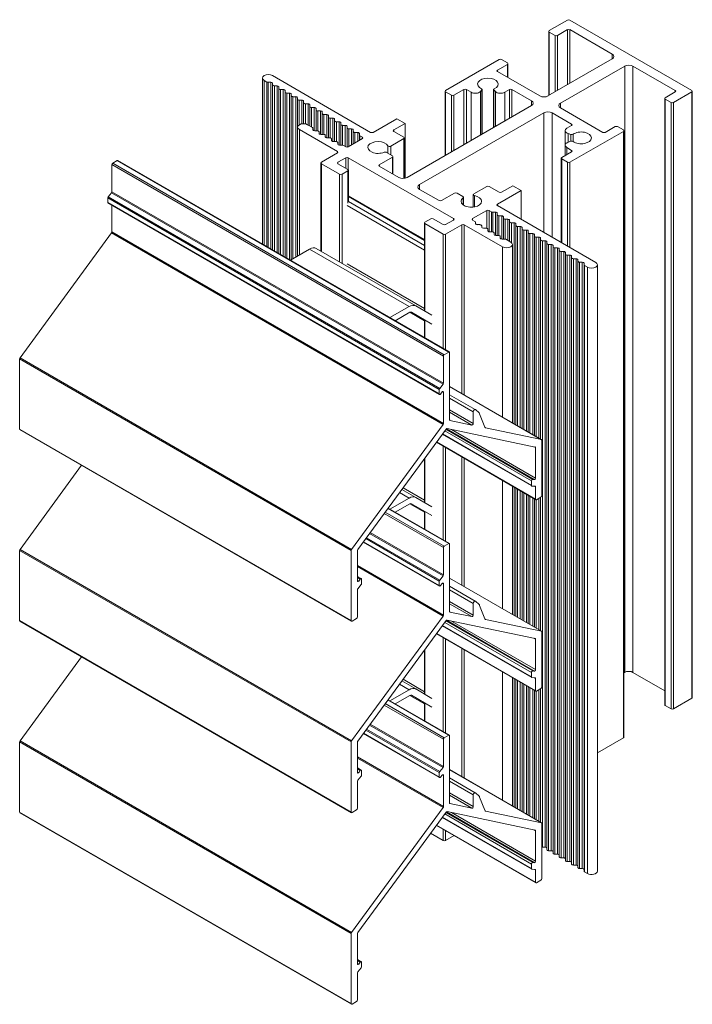
# Model space of a CAD drawing. Units: millimetres. Extents: x -53 to 349, y 93 to 363.
# Drawn here: x 235 to 349, y 195 to 363 of the extents above; entities that cross this region are included whole.
import ezdxf

# ---------------------------------------------------------------- set-up
doc = ezdxf.new("R2010")
doc.units = ezdxf.units.MM
doc.header["$LTSCALE"] = 1.5
doc.layers.add('Sichtbar schmal (ISO)', color=7, linetype='Continuous', lineweight=13)

msp = doc.modelspace()

# ---------------------------------------------------------------- linework, layer by layer
at = {"layer": 'Sichtbar schmal (ISO)', "color": 5, "lineweight": 9}
for p, q in [((328.01, 363.06), (324.9, 361.26)), ((349.22, 351.06), (328.43, 363.06)), ((324.81, 350.19), (324.81, 361.14)), ((324.9, 350.24), (324.9, 361.02)), ((324.9, 361.02), (325.89, 360.45)), ((326.31, 360.45), (328.01, 361.43)), ((328.01, 352.04), (328.01, 361.43)), ((328.43, 352.28), (328.43, 361.43)), ((328.43, 361.43), (335.64, 357.26)), ((325.89, 350.81), (325.89, 360.45)), ((326.31, 351.06), (326.31, 360.45)), ((316.34, 356.32), (307.22, 351.06)), ((317.75, 355.75), (316.76, 356.32)), ((335.64, 356.45), (324.68, 350.12)), ((335.64, 356.45), (335.64, 357.26)), ((316.06, 354.53), (317.75, 355.51)), ((316.06, 354.28), (316.06, 354.53)), ((323.27, 350.12), (316.06, 354.28)), ((317.75, 353.3), (317.75, 355.51)), ((317.84, 353.25), (317.84, 355.63)), ((326.81, 348.89), (337.77, 355.22)), ((337.77, 251.85), (337.77, 355.22)), ((339.18, 355.22), (346.39, 351.06)), ((339.18, 251.85), (339.18, 355.22)), ((275.95, 324.89), (275.95, 353.18)), ((276.25, 324.72), (276.25, 352.77)), ((276.25, 352.77), (276.72, 352.5)), ((294.42, 343.91), (277.66, 353.59)), ((276.72, 324.45), (276.72, 352.5)), ((276.92, 324.33), (276.92, 352.45)), ((276.92, 352.45), (277.39, 352.45)), ((277.39, 324.06), (277.39, 352.45)), ((277.69, 352.27), (277.69, 352.01)), ((277.69, 323.89), (277.69, 352.01)), ((277.99, 323.71), (277.99, 351.84)), ((277.99, 351.84), (278.45, 351.84)), ((278.45, 323.45), (278.45, 351.84)), ((278.75, 351.66), (278.75, 351.4)), ((278.75, 323.27), (278.75, 351.4)), ((279.05, 323.1), (279.05, 351.23)), ((279.05, 351.23), (279.51, 351.23)), ((279.51, 322.84), (279.51, 351.23)), ((279.81, 351.05), (279.81, 350.79)), ((307.13, 339.98), (307.13, 350.93)), ((308.63, 350.24), (310.33, 351.22)), ((310.33, 341.83), (310.33, 351.22)), ((310.75, 342.08), (310.75, 351.22)), ((310.75, 351.22), (311.57, 350.75)), ((313.14, 350.87), (313.42, 351.15)), ((313.14, 343.45), (313.14, 350.87)), ((313.42, 343.61), (313.42, 351.15)), ((313.46, 343.64), (313.46, 351.23)), ((315.4, 344.76), (315.4, 351.23)), ((315.44, 344.78), (315.44, 351.15)), ((315.44, 351.15), (315.72, 350.87)), ((315.72, 344.94), (315.72, 350.87)), ((317.29, 350.75), (318.11, 351.22)), ((318.11, 346.32), (318.11, 351.22)), ((318.53, 346.57), (318.53, 351.22)), ((318.53, 351.22), (321.86, 349.3)), ((346.39, 350.81), (346.39, 351.06)), ((349.31, 247.56), (349.31, 350.93)), ((279.81, 322.66), (279.81, 350.79)), ((280.11, 322.49), (280.11, 350.61)), ((280.11, 350.61), (280.57, 350.61)), ((280.57, 322.23), (280.57, 350.61)), ((280.87, 350.44), (280.87, 350.18)), ((280.87, 322.2), (280.87, 350.18)), ((281.17, 322.37), (281.17, 350)), ((281.17, 350), (281.63, 350)), ((281.63, 322.64), (281.63, 350)), ((281.93, 349.83), (281.92, 349.57)), ((281.92, 322.81), (281.92, 349.57)), ((282.22, 345.2), (282.22, 349.39)), ((282.22, 349.39), (282.68, 349.39)), ((282.68, 345.37), (282.68, 349.39)), ((282.98, 349.22), (282.98, 348.95)), ((307.22, 340.03), (307.22, 350.81)), ((307.22, 350.81), (308.21, 350.24)), ((308.21, 340.61), (308.21, 350.24)), ((308.63, 340.85), (308.63, 350.24)), ((311.57, 342.55), (311.57, 350.75)), ((317.29, 345.85), (317.29, 350.75)), ((321.86, 348.49), (321.86, 349.3)), ((344.61, 246.33), (344.61, 349.71)), ((346.39, 350.81), (344.7, 349.83)), ((344.7, 349.59), (345.68, 349.02)), ((344.7, 246.21), (344.7, 349.59)), ((346.11, 349.02), (349.22, 350.81)), ((349.22, 247.44), (349.22, 350.81)), ((282.98, 345.39), (282.98, 348.95)), ((283.28, 345.36), (283.28, 348.78)), ((283.28, 348.78), (283.74, 348.78)), ((283.74, 345.18), (283.74, 348.78)), ((284.04, 348.61), (284.04, 348.34)), ((284.04, 345.01), (284.04, 348.34)), ((284.34, 344.83), (284.34, 348.17)), ((284.34, 348.17), (284.8, 348.17)), ((284.8, 344.2), (284.8, 348.17)), ((285.1, 348), (285.1, 347.73)), ((285.1, 344.19), (285.1, 347.73)), ((285.4, 344.19), (285.4, 347.56)), ((285.4, 347.56), (285.86, 347.56)), ((285.86, 343.59), (285.86, 347.56)), ((321.86, 348.49), (300.64, 336.24)), ((326.81, 348.08), (326.81, 348.89)), ((334.02, 343.91), (326.81, 348.08)), ((345.68, 245.64), (345.68, 349.02)), ((346.11, 245.64), (346.11, 349.02)), ((286.16, 347.39), (286.16, 347.12)), ((286.16, 343.58), (286.16, 347.12)), ((286.46, 343.58), (286.46, 346.95)), ((286.46, 346.95), (286.92, 346.95)), ((286.92, 342.97), (286.92, 346.95)), ((287.22, 346.77), (287.22, 346.51)), ((287.22, 342.97), (287.22, 346.51)), ((287.52, 342.97), (287.52, 346.34)), ((287.52, 346.34), (287.98, 346.34)), ((287.98, 342.36), (287.98, 346.34)), ((288.28, 346.16), (288.28, 345.9)), ((288.28, 342.36), (288.28, 345.9)), ((298.87, 346.24), (294.84, 343.91)), ((300.29, 345.42), (298.87, 346.24)), ((302.76, 335.01), (323.98, 347.26)), ((323.98, 326.85), (323.98, 347.26)), ((325.39, 347.26), (328.71, 345.34)), ((325.39, 326.03), (325.39, 347.26)), ((281.96, 322.83), (281.96, 344.81)), ((282.26, 323), (282.26, 344.4)), ((282.26, 344.4), (288.76, 340.65)), ((284.48, 344.75), (283.67, 345.22)), ((284.57, 344.37), (284.57, 344.63)), ((285.32, 344.19), (284.87, 344.19)), ((288.58, 342.35), (288.58, 345.73)), ((288.58, 345.73), (289.04, 345.73)), ((289.04, 341.75), (289.04, 345.73)), ((289.34, 345.55), (289.33, 345.29)), ((289.33, 341.75), (289.33, 345.29)), ((289.63, 341.74), (289.63, 345.11)), ((289.63, 345.11), (290.09, 345.11)), ((290.09, 341.51), (290.09, 345.11)), ((290.39, 344.94), (290.39, 344.68)), ((290.39, 341.41), (290.39, 344.68)), ((290.69, 341.52), (290.69, 344.5)), ((290.69, 344.5), (291.15, 344.5)), ((291.15, 341.78), (291.15, 344.5)), ((291.45, 344.33), (291.45, 344.07)), ((298.38, 344.32), (300.29, 345.42)), ((298.38, 344.08), (298.38, 344.32)), ((300.29, 336.11), (300.29, 345.42)), ((327.61, 341.73), (327.61, 344.22)), ((328.71, 345.1), (327.9, 344.63)), ((328.71, 345.1), (328.71, 345.34)), ((336.14, 344.89), (334.44, 343.91)), ((337.55, 344.32), (336.56, 344.89)), ((337.64, 240.82), (337.64, 344.2)), ((285.63, 343.75), (285.62, 344.02)), ((285.62, 343.99), (285.62, 344.02)), ((286.38, 343.58), (285.93, 343.58)), ((286.68, 343.14), (286.68, 343.41)), ((287.44, 342.97), (286.98, 342.97)), ((287.74, 342.52), (287.74, 342.8)), ((287.74, 342.53), (287.74, 342.8)), ((287.74, 342.52), (287.74, 342.8)), ((293.01, 342.85), (290.6, 341.46)), ((291.45, 341.95), (291.45, 344.07)), ((291.75, 342.13), (291.75, 343.89)), ((291.75, 343.89), (292.21, 343.89)), ((292.21, 342.39), (292.21, 343.89)), ((292.51, 343.72), (292.51, 343.45)), ((292.51, 342.57), (292.51, 343.45)), ((292.6, 342.62), (292.6, 343.33)), ((292.6, 343.33), (293.01, 343.1)), ((293.01, 342.85), (293.01, 343.1)), ((297.86, 341.57), (300.08, 342.85)), ((300.08, 343.1), (298.38, 344.08)), ((300.08, 336.07), (300.08, 342.85)), ((300.16, 336.08), (300.16, 342.97)), ((328.11, 343.72), (328.59, 343.56)), ((328.11, 342.23), (328.11, 343.72)), ((328.43, 338.81), (337.55, 344.08)), ((328.59, 342.39), (328.59, 343.56)), ((328.96, 342.35), (328.96, 343.59)), ((337.55, 240.7), (337.55, 344.08)), ((288.47, 342.36), (288.04, 342.36)), ((288.8, 341.92), (288.8, 342.19)), ((289.56, 341.75), (289.1, 341.75)), ((290.18, 341.46), (289.77, 341.7)), ((297.36, 340.38), (297.36, 341.64)), ((297.86, 340.09), (297.86, 341.57)), ((327.61, 339.97), (327.61, 341.73)), ((327.9, 341.32), (328.71, 340.85)), ((327.9, 340.14), (327.9, 341.32)), ((328.59, 342.39), (328.11, 342.23)), ((328.71, 340.61), (328.71, 340.85)), ((288.76, 340.4), (286.01, 338.81)), ((288.76, 340.4), (288.76, 340.65)), ((288.83, 338.81), (290.18, 339.59)), ((290.18, 337.79), (290.18, 339.59)), ((290.6, 337.52), (290.6, 339.59)), ((290.6, 339.59), (308.56, 329.22)), ((295.9, 338.4), (298.13, 339.69)), ((298.13, 339.93), (297.13, 340.51)), ((298.13, 336.87), (298.13, 339.69)), ((298.22, 336.82), (298.22, 339.81)), ((326.93, 325.14), (326.93, 339.5)), ((328.71, 340.61), (327.02, 339.63)), ((327.02, 339.38), (328.01, 338.81)), ((327.02, 325.09), (327.02, 339.38)), ((285.92, 323.68), (285.92, 338.69)), ((286.01, 323.63), (286.01, 338.56)), ((286.01, 338.56), (289.12, 336.77)), ((288.83, 338.56), (288.83, 338.81)), ((290.53, 337.58), (288.83, 338.56)), ((290.62, 332.06), (290.62, 337.46)), ((295.9, 338.16), (295.9, 338.4)), ((299.23, 336.24), (295.9, 338.16)), ((328.01, 324.52), (328.01, 338.81)), ((328.43, 324.28), (328.43, 338.81)), ((289.12, 321.83), (289.12, 336.77)), ((289.54, 336.77), (290.53, 337.34)), ((289.54, 321.59), (289.54, 336.77)), ((290.53, 331.86), (290.53, 337.34)), ((302.76, 334.2), (302.76, 335.01)), ((306.09, 332.28), (302.76, 334.2)), ((314.22, 334.69), (312, 333.41)), ((316.34, 333.71), (314.64, 334.69)), ((318.67, 334.81), (316.76, 333.71)), ((320.09, 333.99), (318.67, 334.81)), ((308.74, 333.56), (306.51, 332.28)), ((310.17, 332.98), (309.16, 333.56)), ((310.2, 331.55), (310.2, 332.76)), ((310.26, 331.51), (310.26, 332.86)), ((311.92, 331.16), (311.92, 333.28)), ((312.13, 331.19), (312.13, 333.12)), ((316.06, 331.67), (320.09, 333.99)), ((320.09, 329.09), (320.09, 333.99)), ((316.06, 331.42), (316.06, 331.67)), ((332.82, 321.74), (316.06, 331.42)), ((304.67, 329.18), (303.68, 328.6)), ((306.79, 328.2), (305.1, 329.18)), ((308.56, 328.97), (308.56, 329.22)), ((311.81, 329.22), (314.22, 330.6)), ((311.81, 328.97), (311.81, 329.22)), ((314.22, 327.56), (314.22, 330.6)), ((314.64, 330.6), (315.05, 330.37)), ((314.64, 326.96), (314.64, 330.6)), ((315.05, 326.95), (315.05, 330.37)), ((315.26, 330.32), (315.72, 330.32)), ((315.26, 326.95), (315.26, 330.32)), ((315.72, 326.35), (315.72, 330.32)), ((316.02, 330.15), (316.02, 329.88)), ((316.02, 326.34), (316.02, 330.15)), ((316.02, 326.34), (316.02, 329.88)), ((316.32, 329.71), (316.78, 329.71)), ((316.32, 326.34), (316.32, 329.71)), ((316.78, 325.74), (316.78, 329.71)), ((317.08, 329.53), (317.08, 329.27)), ((317.08, 325.73), (317.08, 329.53)), ((317.08, 325.73), (317.08, 329.27)), ((317.38, 329.1), (317.84, 329.1)), ((317.38, 325.73), (317.38, 329.1)), ((317.84, 325.49), (317.84, 329.1)), ((303.59, 313.47), (303.59, 328.48)), ((303.68, 328.36), (306.79, 326.56)), ((303.68, 313.42), (303.68, 328.36)), ((308.56, 328.97), (307.22, 328.2)), ((307.22, 326.56), (309.98, 328.15)), ((309.98, 299.38), (309.98, 328.15)), ((310.4, 328.15), (316.91, 324.4)), ((310.4, 299.13), (310.4, 328.15)), ((312.22, 328.74), (311.81, 328.97)), ((312.31, 328.35), (312.31, 328.61)), ((312.31, 328.34), (312.31, 328.61)), ((312.31, 328.34), (312.31, 328.61)), ((313.07, 328.18), (312.61, 328.18)), ((313.37, 327.72), (313.37, 328)), ((313.37, 327.74), (313.37, 327.99)), ((314.13, 327.57), (313.67, 327.56)), ((314.43, 327.13), (314.43, 327.39)), ((314.43, 327.11), (314.43, 327.39)), ((314.43, 327.11), (314.43, 327.39)), ((318.14, 328.92), (318.14, 328.66)), ((318.14, 325.32), (318.14, 328.92)), ((318.14, 325.32), (318.14, 328.66)), ((318.44, 328.48), (318.9, 328.48)), ((318.44, 325.13), (318.44, 328.48)), ((318.9, 294.23), (318.9, 328.48)), ((319.2, 328.31), (319.2, 328.05)), ((319.2, 294.05), (319.2, 328.31)), ((319.2, 294.05), (319.2, 328.05)), ((319.5, 327.87), (319.95, 327.87)), ((319.5, 293.88), (319.5, 327.87)), ((319.95, 293.62), (319.95, 327.87)), ((320.25, 327.7), (320.26, 327.44)), ((320.25, 293.44), (320.25, 327.7)), ((320.26, 293.44), (320.26, 327.44)), ((306.79, 307.08), (306.79, 326.56)), ((307.22, 306.84), (307.22, 326.56)), ((315.18, 326.95), (314.72, 326.95)), ((315.48, 326.52), (315.48, 326.78)), ((315.48, 326.51), (315.48, 326.78)), ((315.48, 326.51), (315.48, 326.78)), ((316.24, 326.34), (315.78, 326.34)), ((316.54, 325.9), (316.54, 326.17)), ((316.54, 325.9), (316.54, 326.17)), ((316.54, 325.9), (316.54, 326.17)), ((317.3, 325.73), (316.84, 325.73)), ((320.56, 327.26), (321.01, 327.26)), ((320.56, 293.27), (320.56, 327.26)), ((321.01, 293.01), (321.01, 327.26)), ((321.31, 327.09), (321.31, 326.82)), ((321.31, 292.83), (321.31, 327.09)), ((321.31, 292.83), (321.31, 326.82)), ((321.61, 326.65), (322.07, 326.65)), ((321.61, 292.66), (321.61, 326.65)), ((322.07, 292.39), (322.07, 326.65)), ((322.37, 326.48), (322.37, 326.21)), ((322.37, 292.22), (322.37, 326.48)), ((322.37, 292.22), (322.37, 326.21)), ((322.67, 326.04), (323.13, 326.04)), ((322.67, 292.05), (322.67, 326.04)), ((323.13, 291.78), (323.13, 326.04)), ((323.43, 325.87), (323.43, 325.6)), ((323.43, 291.61), (323.43, 325.87)), ((316.91, 295.38), (316.91, 324.4)), ((318.32, 325.21), (317.51, 325.68)), ((318.61, 294.39), (318.61, 324.81)), ((323.43, 291.61), (323.43, 325.6)), ((323.73, 325.43), (324.19, 325.43)), ((323.73, 222.05), (323.73, 325.43)), ((324.19, 222.05), (324.19, 325.43)), ((324.49, 325.26), (324.49, 324.99)), ((324.49, 221.88), (324.49, 325.26)), ((324.49, 221.62), (324.49, 324.99)), ((324.79, 324.82), (325.25, 324.82)), ((324.79, 221.44), (324.79, 324.82)), ((325.25, 221.44), (325.25, 324.82)), ((325.55, 324.64), (325.55, 324.38)), ((325.55, 221.27), (325.55, 324.64)), ((325.55, 221), (325.55, 324.38)), ((325.85, 324.21), (326.31, 324.21)), ((325.85, 220.83), (325.85, 324.21)), ((326.31, 220.83), (326.31, 324.21)), ((326.61, 324.03), (326.61, 323.77)), ((326.61, 220.66), (326.61, 324.03)), ((326.61, 220.39), (326.61, 323.77)), ((326.91, 323.6), (327.36, 323.6)), ((326.91, 220.22), (326.91, 323.6)), ((327.36, 220.22), (327.36, 323.6)), ((327.66, 323.42), (327.66, 323.16)), ((327.66, 220.05), (327.66, 323.42)), ((327.66, 219.78), (327.66, 323.16)), ((327.97, 322.98), (328.42, 322.98)), ((327.97, 219.61), (327.97, 322.98)), ((328.42, 219.61), (328.42, 322.98)), ((328.72, 322.81), (328.72, 322.55)), ((328.72, 219.44), (328.72, 322.81)), ((328.72, 219.17), (328.72, 322.55)), ((329.02, 322.37), (329.48, 322.37)), ((329.02, 219), (329.02, 322.37)), ((329.48, 219), (329.48, 322.37)), ((329.78, 322.2), (329.78, 321.94)), ((329.78, 218.83), (329.78, 322.2)), ((329.78, 218.56), (329.78, 321.94)), ((330.08, 321.76), (330.54, 321.76)), ((330.08, 218.39), (330.08, 321.76)), ((330.54, 218.39), (330.54, 321.76)), ((330.84, 321.59), (330.84, 321.31)), ((330.84, 218.21), (330.84, 321.59)), ((330.84, 217.94), (330.84, 321.31)), ((330.93, 321.2), (331.4, 320.93)), ((330.93, 217.83), (330.93, 321.2)), ((331.4, 217.55), (331.4, 320.93)), ((333.11, 217.96), (333.11, 321.34)), ((303.59, 308.93), (303.59, 311.97)), ((303.68, 308.88), (303.68, 311.92)), ((306.79, 274.42), (306.79, 290.41)), ((307.22, 274.18), (307.22, 290.17)), ((303.59, 280.81), (303.59, 288.29)), ((303.68, 280.76), (303.68, 288.41)), ((309.98, 266.72), (309.98, 288.57)), ((310.4, 266.47), (310.4, 288.33)), ((316.91, 262.72), (316.91, 284.57)), ((318.61, 261.73), (318.61, 283.59)), ((318.9, 261.57), (318.9, 283.42)), ((319.2, 261.39), (319.2, 283.25)), ((319.2, 261.39), (319.2, 283.25)), ((319.5, 261.22), (319.5, 283.08)), ((319.95, 260.96), (319.95, 282.81)), ((320.25, 260.78), (320.25, 282.64)), ((320.26, 260.78), (320.26, 282.64)), ((320.56, 260.61), (320.56, 282.47)), ((321.01, 260.35), (321.01, 282.2)), ((321.31, 260.17), (321.31, 282.03)), ((321.31, 260.17), (321.31, 282.03)), ((321.61, 260), (321.61, 281.86)), ((322.07, 259.73), (322.07, 281.59)), ((322.37, 259.56), (322.37, 281.42)), ((322.37, 259.56), (322.37, 281.42)), ((322.67, 259.39), (322.67, 281.28)), ((323.13, 259.12), (323.13, 281.54)), ((323.43, 258.95), (323.43, 281.71)), ((323.43, 258.95), (323.43, 281.71)), ((303.59, 276.27), (303.59, 279.31)), ((303.68, 276.22), (303.68, 279.26)), ((306.79, 241.76), (306.79, 257.75)), ((307.22, 241.52), (307.22, 257.51)), ((303.59, 248.15), (303.59, 255.63)), ((303.68, 248.1), (303.68, 255.75)), ((309.98, 234.06), (309.98, 255.91)), ((310.4, 233.81), (310.4, 255.67)), ((316.91, 230.06), (316.91, 251.91)), ((337.77, 251.85), (337.64, 251.77)), ((344.61, 248.71), (339.18, 251.85)), ((318.61, 229.07), (318.61, 250.93)), ((318.9, 228.91), (318.9, 250.76)), ((319.2, 228.73), (319.2, 250.59)), ((319.2, 228.73), (319.2, 250.59)), ((319.5, 228.56), (319.5, 250.42)), ((319.95, 228.3), (319.95, 250.15)), ((320.25, 228.12), (320.25, 249.98)), ((320.26, 228.12), (320.26, 249.98)), ((320.56, 227.95), (320.56, 249.81)), ((321.01, 227.69), (321.01, 249.54)), ((321.31, 227.51), (321.31, 249.37)), ((321.31, 227.51), (321.31, 249.37)), ((321.61, 227.34), (321.61, 249.2)), ((322.07, 227.07), (322.07, 248.93)), ((322.37, 226.9), (322.37, 248.76)), ((322.37, 226.9), (322.37, 248.76)), ((322.67, 226.73), (322.67, 248.62)), ((323.13, 226.46), (323.13, 248.88)), ((323.43, 226.29), (323.43, 249.05)), ((323.43, 226.29), (323.43, 249.05)), ((349.22, 247.44), (346.11, 245.64)), ((345.68, 245.64), (344.7, 246.21)), ((337.55, 240.7), (333.11, 238.13)), ((306.79, 223.19), (306.79, 225.09)), ((306.79, 223.19), (304.66, 224.42)), ((307.22, 223.19), (307.22, 224.85)), ((308.66, 224.02), (307.22, 223.19)), ((324.19, 222.05), (323.73, 222.05)), ((324.49, 221.62), (324.49, 221.88)), ((325.25, 221.44), (324.79, 221.44)), ((325.55, 221), (325.55, 221.27)), ((326.31, 220.83), (325.85, 220.83)), ((326.61, 220.39), (326.61, 220.66)), ((327.36, 220.22), (326.91, 220.22)), ((327.66, 219.78), (327.66, 220.05)), ((328.42, 219.61), (327.97, 219.61)), ((328.72, 219.17), (328.72, 219.44)), ((329.48, 219), (329.02, 219)), ((329.78, 218.56), (329.78, 218.83)), ((330.54, 218.39), (330.08, 218.39)), ((330.84, 217.94), (330.84, 218.21)), ((331.4, 217.55), (330.93, 217.83))]:
    msp.add_line(p, q, dxfattribs=at)
at = {"layer": 'Sichtbar schmal (ISO)', "color": 1, "lineweight": 9}
for p, q in [((250.41, 338.67), (251.19, 339.12)), ((251.19, 339.12), (307.76, 306.46)), ((251.29, 339.13), (307.86, 306.47)), ((250.27, 333.8), (250.27, 338.43)), ((250.27, 338.43), (306.84, 305.77)), ((250.41, 338.67), (306.98, 306.01)), ((249.56, 332.73), (249.56, 331.98)), ((249.56, 332.73), (306.13, 300.07)), ((250.2, 333.62), (249.63, 332.91)), ((249.63, 332.91), (306.2, 300.25)), ((250.2, 333.62), (306.77, 300.96)), ((250.27, 333.8), (306.84, 301.14)), ((249.56, 331.98), (306.13, 299.32)), ((249.6, 331.88), (306.17, 299.22)), ((250.27, 326.94), (250.27, 331.5)), ((234.6, 305.48), (250.21, 326.77)), ((250.21, 326.77), (306.77, 294.11)), ((250.27, 326.94), (306.84, 294.28)), ((306.84, 301.14), (306.84, 305.77)), ((306.98, 306.01), (307.76, 306.46)), ((307.9, 306.38), (307.9, 294.89)), ((234.53, 293.33), (234.53, 305.31)), ((234.53, 305.31), (291.1, 272.65)), ((234.6, 305.48), (291.17, 272.82)), ((306.2, 300.25), (306.77, 300.96)), ((307.9, 300.58), (323.58, 291.52)), ((307.9, 300.57), (323.56, 291.53)), ((306.13, 299.32), (306.13, 300.07)), ((306.62, 299.65), (306.34, 299.3)), ((306.68, 299.7), (306.84, 299.62)), ((306.69, 299.71), (306.84, 299.62)), ((306.7, 299.71), (306.84, 299.63)), ((306.84, 299.62), (306.84, 299.63)), ((306.84, 294.28), (306.84, 299.62)), ((307.9, 299.18), (312.28, 296.65)), ((307.9, 298.59), (311.92, 296.27)), ((307.9, 296.6), (311.92, 294.27)), ((307.9, 296.21), (311.7, 294.01)), ((311.92, 294.27), (311.92, 296.27)), ((312.3, 296.64), (312.92, 296.07)), ((313.02, 295.91), (313.89, 293.65)), ((291.17, 272.82), (306.77, 294.11)), ((307.92, 294.81), (307.96, 294.79)), ((307.96, 294.79), (311.7, 294.01)), ((234.53, 293.33), (291.1, 260.68)), ((234.58, 293.24), (291.14, 260.58)), ((307.29, 293.33), (292.23, 272.79)), ((306.64, 292.44), (321.9, 283.63)), ((306.67, 292.49), (321.86, 283.72)), ((307.06, 293.02), (321.86, 284.48)), ((307.26, 293.29), (322.07, 284.74)), ((307.34, 293.38), (322.35, 284.72)), ((322.5, 290.27), (307.45, 293.42)), ((308.23, 293.25), (322.56, 284.98)), ((313.93, 293.58), (314.02, 293.52)), ((314.02, 293.52), (323.56, 291.53)), ((305.64, 291.08), (322.6, 281.28)), ((305.67, 291.13), (322.56, 281.37)), ((323.62, 291.43), (323.62, 281.99)), ((322.33, 290.31), (322.56, 290.17)), ((322.56, 284.98), (322.56, 290.17)), ((234.6, 272.82), (245.11, 287.16)), ((321.86, 283.72), (321.86, 284.48)), ((322.07, 284.74), (322.35, 284.72)), ((322.49, 283.57), (321.93, 283.62)), ((322.37, 283.58), (322.56, 283.47)), ((322.56, 281.37), (322.56, 283.47)), ((323.48, 281.74), (322.7, 281.29)), ((296.74, 278.94), (306.84, 273.11)), ((296.91, 279.17), (306.98, 273.35)), ((297.37, 279.8), (307.76, 273.8)), ((297.4, 279.85), (307.86, 273.81)), ((294.24, 275.53), (306.77, 268.3)), ((294.35, 275.69), (306.84, 268.48)), ((293.17, 274.07), (306.17, 266.56)), ((293.2, 274.12), (306.13, 266.66)), ((293.59, 274.65), (306.13, 267.41)), ((293.71, 274.81), (306.2, 267.59)), ((306.98, 273.35), (307.76, 273.8)), ((307.9, 273.72), (307.9, 262.23)), ((234.53, 260.68), (234.53, 272.65)), ((234.53, 272.65), (291.1, 239.99)), ((234.6, 272.82), (291.17, 240.16)), ((291.1, 260.68), (291.1, 272.65)), ((292.16, 272.61), (292.16, 267.44)), ((306.84, 268.48), (306.84, 273.11)), ((292.16, 270.09), (306.84, 261.62)), ((292.16, 269.88), (306.77, 261.45)), ((292.16, 268.21), (292.83, 267.83)), ((292.16, 268.04), (292.66, 267.76)), ((292.16, 267.53), (292.38, 267.4)), ((292.16, 267.43), (292.16, 267.42)), ((292.38, 267.4), (292.66, 267.76)), ((292.87, 267.74), (292.87, 266.98)), ((306.13, 266.66), (306.13, 267.41)), ((306.2, 267.59), (306.77, 268.3)), ((306.62, 266.99), (306.34, 266.64)), ((306.68, 267.04), (306.84, 266.96)), ((306.69, 267.05), (306.84, 266.96)), ((306.7, 267.05), (306.84, 266.97)), ((306.84, 266.96), (306.84, 266.97)), ((306.84, 261.62), (306.84, 266.96)), ((307.9, 267.92), (323.58, 258.86)), ((307.9, 267.91), (323.56, 258.87)), ((292.16, 265.92), (292.16, 261.29)), ((292.8, 266.8), (292.23, 266.1)), ((307.9, 266.52), (312.28, 263.99)), ((307.9, 265.93), (311.92, 263.61)), ((307.9, 263.94), (311.92, 261.61)), ((311.92, 261.61), (311.92, 263.61)), ((312.3, 263.98), (312.92, 263.41)), ((307.9, 263.55), (311.7, 261.35)), ((307.92, 262.15), (307.96, 262.13)), ((307.96, 262.13), (311.7, 261.35)), ((313.02, 263.25), (313.89, 260.99)), ((234.53, 260.68), (291.1, 228.02)), ((234.58, 260.58), (291.14, 227.92)), ((291.17, 240.16), (306.77, 261.45)), ((292.02, 261.04), (291.24, 260.59)), ((307.29, 260.67), (292.23, 240.13)), ((307.06, 260.36), (321.86, 251.82)), ((307.26, 260.63), (322.07, 252.08)), ((307.34, 260.72), (322.35, 252.06)), ((322.5, 257.61), (307.45, 260.76)), ((308.23, 260.59), (322.56, 252.32)), ((313.93, 260.92), (314.02, 260.86)), ((314.02, 260.86), (323.56, 258.87)), ((306.64, 259.78), (321.9, 250.97)), ((306.67, 259.83), (321.86, 251.06)), ((323.62, 258.77), (323.62, 249.33)), ((305.64, 258.42), (322.6, 248.62)), ((305.67, 258.47), (322.56, 248.72)), ((322.33, 257.65), (322.56, 257.51)), ((322.56, 252.32), (322.56, 257.51)), ((234.6, 240.16), (245.11, 254.5)), ((322.07, 252.08), (322.35, 252.06)), ((321.86, 251.06), (321.86, 251.82)), ((322.49, 250.91), (321.93, 250.96)), ((322.37, 250.92), (322.56, 250.81)), ((322.56, 248.72), (322.56, 250.81)), ((323.48, 249.08), (322.7, 248.63)), ((297.37, 247.14), (307.76, 241.14)), ((297.4, 247.19), (307.86, 241.15)), ((296.74, 246.28), (306.84, 240.45)), ((296.91, 246.51), (306.98, 240.69)), ((293.59, 241.99), (306.13, 234.75)), ((293.71, 242.15), (306.2, 234.93)), ((294.24, 242.87), (306.77, 235.64)), ((294.35, 243.03), (306.84, 235.82)), ((234.6, 240.16), (291.17, 207.5)), ((293.17, 241.41), (306.17, 233.9)), ((293.2, 241.46), (306.13, 234)), ((306.84, 235.82), (306.84, 240.45)), ((306.98, 240.69), (307.76, 241.14)), ((307.9, 241.06), (307.9, 229.57)), ((234.53, 228.02), (234.53, 239.99)), ((234.53, 239.99), (291.1, 207.33)), ((291.1, 228.02), (291.1, 239.99)), ((292.16, 239.95), (292.16, 234.78)), ((292.16, 237.43), (306.84, 228.96)), ((292.16, 237.22), (306.77, 228.79)), ((292.16, 235.55), (292.83, 235.17)), ((292.16, 235.38), (292.66, 235.1)), ((292.38, 234.74), (292.66, 235.1)), ((292.87, 235.08), (292.87, 234.32)), ((306.2, 234.93), (306.77, 235.64)), ((307.9, 235.26), (323.58, 226.2)), ((307.9, 235.25), (323.56, 226.21)), ((292.16, 234.87), (292.38, 234.74)), ((292.16, 234.77), (292.16, 234.76)), ((292.8, 234.14), (292.23, 233.44)), ((306.13, 234), (306.13, 234.75)), ((306.62, 234.33), (306.34, 233.98)), ((306.68, 234.38), (306.84, 234.3)), ((306.69, 234.39), (306.84, 234.3)), ((306.7, 234.39), (306.84, 234.31)), ((306.84, 234.3), (306.84, 234.31)), ((306.84, 228.96), (306.84, 234.3)), ((307.9, 233.86), (312.28, 231.33)), ((292.16, 233.26), (292.16, 228.63)), ((307.9, 233.27), (311.92, 230.95)), ((307.9, 231.28), (311.92, 228.95)), ((307.9, 230.89), (311.7, 228.69)), ((311.92, 228.95), (311.92, 230.95)), ((312.3, 231.32), (312.92, 230.75)), ((313.02, 230.59), (313.89, 228.33)), ((291.17, 207.5), (306.77, 228.79)), ((292.02, 228.38), (291.24, 227.93)), ((307.92, 229.49), (307.96, 229.47)), ((307.96, 229.47), (311.7, 228.69)), ((234.53, 228.02), (291.1, 195.36)), ((234.58, 227.92), (291.14, 195.26)), ((307.29, 228.01), (292.23, 207.47)), ((306.64, 227.12), (321.9, 218.31)), ((306.67, 227.17), (321.86, 218.4)), ((307.06, 227.7), (321.86, 219.16)), ((307.26, 227.97), (322.07, 219.42)), ((307.34, 228.06), (322.35, 219.4)), ((322.5, 224.95), (307.45, 228.1)), ((308.23, 227.93), (322.56, 219.66)), ((313.93, 228.26), (314.02, 228.2)), ((314.02, 228.2), (323.56, 226.21)), ((305.64, 225.76), (322.6, 215.96)), ((305.67, 225.81), (322.56, 216.06)), ((322.33, 224.99), (322.56, 224.85)), ((323.62, 226.11), (323.62, 216.67)), ((322.56, 219.66), (322.56, 224.85)), ((321.86, 218.4), (321.86, 219.16)), ((322.49, 218.25), (321.93, 218.3)), ((322.07, 219.42), (322.35, 219.4)), ((322.37, 218.26), (322.56, 218.15)), ((322.56, 216.06), (322.56, 218.15)), ((323.48, 216.42), (322.7, 215.97)), ((291.1, 195.36), (291.1, 207.33)), ((292.16, 207.29), (292.16, 202.12)), ((292.16, 202.89), (292.83, 202.51)), ((292.16, 202.72), (292.66, 202.44)), ((292.16, 202.21), (292.38, 202.09)), ((292.16, 202.11), (292.16, 202.1)), ((292.8, 201.48), (292.23, 200.78)), ((292.38, 202.09), (292.66, 202.44)), ((292.87, 202.42), (292.87, 201.66)), ((292.16, 200.6), (292.16, 195.97)), ((292.02, 195.72), (291.24, 195.27))]:
    msp.add_line(p, q, dxfattribs=at)
at = {"layer": 'Sichtbar schmal (ISO)', "color": 66, "lineweight": 9}
for p, q in [((290.62, 333.12), (303.59, 325.63)), ((290.62, 332.96), (303.59, 325.46)), ((290.39, 331.45), (303.59, 323.83)), ((290.62, 332.14), (303.59, 324.65)), ((284, 324.01), (280.74, 322.13)), ((284, 324.01), (300.97, 314.21)), ((285.15, 324.12), (302.12, 314.33)), ((290.39, 321.49), (303.59, 313.87)), ((297.71, 312.33), (300.97, 314.21)), ((302.12, 314.33), (304.88, 312.73)), ((301.12, 313.24), (298.63, 311.8)), ((301.12, 313.24), (303.59, 311.8)), ((304.88, 311.23), (301.37, 313.26)), ((299.34, 282.49), (300.97, 281.55)), ((299.74, 283.04), (302.12, 281.67)), ((299.95, 283.32), (303.59, 281.21)), ((297.71, 279.67), (300.97, 281.55)), ((301.12, 280.58), (298.63, 279.14)), ((301.12, 280.58), (303.59, 279.14)), ((304.88, 278.57), (301.37, 280.6)), ((302.12, 281.67), (304.88, 280.07)), ((299.74, 250.38), (302.12, 249.01)), ((299.95, 250.66), (303.59, 248.55)), ((297.71, 247.01), (300.97, 248.89)), ((299.34, 249.83), (300.97, 248.89)), ((302.12, 249.01), (304.88, 247.41)), ((301.12, 247.92), (298.63, 246.48)), ((301.12, 247.92), (303.59, 246.48)), ((304.88, 245.91), (301.37, 247.94)), ((303.59, 243.61), (303.59, 246.65)), ((303.68, 243.56), (303.68, 246.6))]:
    msp.add_line(p, q, dxfattribs=at)
at = {"layer": 'Sichtbar schmal (ISO)', "color": 5, "lineweight": 9}
for centre, major_axis, start_param, end_param in [((328.22, 362.94), (-0.3, 0), 3.926991, 5.497787), ((325.11, 361.14), (-0.3, 0), 5.497787, 7.068583), ((328.22, 361.3), (0.3, 0), 0.785398, 2.356194), ((326.1, 360.57), (0.3, 0), 3.926991, 5.497787), ((316.55, 356.2), (-0.3, 0), 3.926991, 5.497787), ((334.94, 356.85), (1, 0), 5.497787, 7.068583), ((316.27, 354.4), (-0.3, 0), 5.497787, 7.068583), ((317.54, 355.63), (0.3, 0), 5.497787, 7.068583), ((338.47, 354.81), (1, 0), 0.785398, 2.356194), ((276.95, 353.18), (-1, 0), 3.926991, 7.068583), ((314.43, 352.16), (-1.75, 0), 2.232282, 7.192481), ((276.93, 352.62), (0.3, 0), 3.926991, 4.657968), ((277.39, 352.27), (0.3, 0), 6.28237, 7.852346), ((277.99, 352.01), (-0.3, 0), 6.28237, 7.853255), ((278.45, 351.66), (0.3, 0), 6.28237, 7.853255), ((279.05, 351.4), (-0.3, 0), 6.28237, 7.853255), ((279.51, 351.05), (0.3, 0), 6.28237, 7.853255), ((307.43, 350.93), (-0.3, 0), 5.497787, 7.068583), ((310.54, 351.1), (0.3, 0), 0.785398, 2.356194), ((312.28, 351.16), (1, 0), 3.926991, 5.760248), ((313.16, 351.23), (0.3, 0), 5.760248, 7.131063), ((315.7, 351.23), (-0.3, 0), 5.435385, 6.806123), ((316.59, 351.16), (1, 0), 3.66453, 5.497787), ((318.32, 351.1), (0.3, 0), 0.785398, 2.356194), ((346.18, 350.93), (0.3, 0), 5.497787, 7.068583), ((349.01, 350.93), (0.3, 0), 5.497787, 7.068583), ((280.11, 350.79), (-0.3, 0), 6.28237, 7.853255), ((280.57, 350.44), (0.3, 0), 6.28237, 7.853255), ((281.17, 350.18), (-0.3, 0), 6.28237, 7.853255), ((281.63, 349.83), (0.3, 0), 6.28237, 7.853255), ((282.22, 349.57), (-0.3, 0), 6.28237, 7.853255), ((282.68, 349.22), (0.3, 0), 6.28237, 7.853255), ((308.42, 350.36), (0.3, 0), 3.926991, 5.497787), ((321.15, 348.89), (1, 0), 5.497787, 7.068583), ((323.98, 350.53), (-1, 0), 0.785398, 2.356194), ((344.91, 349.71), (-0.3, 0), 5.497787, 7.068583), ((283.28, 348.95), (-0.3, 0), 6.28237, 7.853255), ((283.74, 348.61), (0.3, 0), 6.28237, 7.853255), ((284.34, 348.34), (-0.3, 0), 6.28237, 7.853255), ((284.8, 348), (0.3, 0), 6.28237, 7.853255), ((285.4, 347.73), (-0.3, 0), 6.28237, 7.853255), ((285.86, 347.39), (0.3, 0), 6.28237, 7.853255), ((327.51, 348.49), (-1, 0), 5.497787, 7.068583), ((345.9, 349.14), (0.3, 0), 3.926991, 5.497787), ((286.46, 347.12), (-0.3, 0), 6.28237, 7.853255), ((286.92, 346.77), (0.3, 0), 6.28237, 7.853255), ((287.52, 346.51), (-0.3, 0), 6.28237, 7.853255), ((287.98, 346.16), (0.3, 0), 6.28237, 7.853255), ((288.58, 345.9), (-0.3, 0), 6.28237, 7.853255), ((324.68, 346.85), (1, 0), 0.785398, 2.356194), ((282.96, 344.81), (-1, 0), 3.926991, 7.068583), ((284.27, 344.63), (0.3, 0), 0.000727, 0.785398), ((284.87, 344.37), (-0.3, 0), 0.000727, 1.571612), ((285.32, 344.02), (0.3, 0), 6.267515, 7.854797), ((289.04, 345.55), (0.3, 0), 6.28237, 7.853255), ((289.63, 345.29), (-0.3, 0), 6.28237, 7.853255), ((290.09, 344.94), (0.3, 0), 6.28237, 7.853255), ((290.69, 344.68), (-0.3, 0), 6.28237, 7.853255), ((291.15, 344.33), (0.3, 0), 6.28237, 7.853255), ((298.59, 344.2), (-0.3, 0), 5.497787, 7.068583), ((328.61, 344.22), (-1, 0), 5.497787, 7.331044), ((328.5, 345.22), (0.3, 0), 5.497787, 7.068583), ((336.35, 344.77), (-0.3, 0), 3.926991, 5.497787), ((337.34, 344.2), (0.3, 0), 5.497787, 7.068583), ((285.93, 343.75), (-0.3, 0), 0.000815, 1.571612), ((286.38, 343.41), (0.3, 0), 0.000727, 1.571612), ((286.98, 343.14), (-0.3, 0), 0.000727, 1.572854), ((287.44, 342.8), (0.3, 0), 6.282951, 7.856039), ((288.04, 342.53), (-0.3, 0), 6.281549, 7.852346), ((291.75, 344.07), (-0.3, 0), 6.28237, 7.853255), ((292.21, 343.72), (0.3, 0), 6.28237, 7.853255), ((292.81, 343.45), (-0.3, 0), 6.28237, 7.068583), ((292.79, 342.97), (0.3, 0), 5.497787, 7.068583), ((294.63, 344.04), (-0.3, 0), 0.785398, 2.356194), ((299.86, 342.97), (0.3, 0), 5.497787, 7.068583), ((328.73, 343.71), (0.3, 0), 4.189452, 5.560189), ((330.34, 342.97), (1.75, 0), 3.803093, 8.763292), ((334.23, 344.04), (-0.3, 0), 0.785398, 2.356194), ((288.5, 342.19), (0.3, 0), 0.018668, 1.673821), ((289.1, 341.92), (-0.3, 0), 0.000834, 1.571621), ((289.56, 341.58), (-0.3, 0), 3.933024, 4.713214), ((290.39, 341.59), (-0.3, 0), 0.785398, 2.356194), ((295.69, 341.34), (-1.75, 0), 3.445164, 8.492412), ((297.65, 341.69), (-0.3, 0), 0.303645, 2.356194), ((328.61, 341.73), (-1, 0), 5.235326, 7.068583), ((328.73, 342.24), (-0.3, 0), 3.864511, 5.235326), ((328.5, 340.73), (0.3, 0), 5.497787, 7.068583), ((288.55, 340.52), (0.3, 0), 5.497787, 7.068583), ((290.39, 339.46), (0.3, 0), 0.785398, 2.356194), ((296.91, 340.39), (-0.3, 0), 3.926991, 5.350589), ((297.92, 339.81), (0.3, 0), 5.497787, 7.068583), ((327.23, 339.5), (-0.3, 0), 5.497787, 7.068583), ((286.22, 338.69), (-0.3, 0), 5.497787, 7.068583), ((289.05, 338.69), (-0.3, 0), 5.497787, 7.068583), ((290.32, 337.46), (0.3, 0), 5.497787, 7.068583), ((296.12, 338.28), (-0.3, 0), 5.497787, 7.068583), ((328.22, 338.93), (0.3, 0), 3.926991, 5.497787), ((289.33, 336.89), (0.3, 0), 3.926991, 5.497787), ((299.94, 336.65), (-1, 0), 0.785398, 2.356194), ((303.47, 334.6), (-1, 0), 5.497787, 7.068583), ((314.43, 334.56), (-0.3, 0), 3.926991, 5.497787), ((308.95, 333.44), (-0.3, 0), 3.926991, 5.497787), ((311.6, 332.16), (1.75, 0), 2.503163, 7.55041), ((309.96, 332.86), (0.3, 0), 5.644985, 7.068583), ((312.22, 333.28), (-0.3, 0), 5.497787, 7.550336), ((316.55, 333.83), (-0.3, 0), 0.785398, 2.356194), ((306.3, 332.4), (-0.3, 0), 0.785398, 2.356194), ((316.27, 331.54), (-0.3, 0), 5.497787, 7.068583), ((304.88, 329.05), (-0.3, 0), 3.926991, 5.497787), ((308.35, 329.09), (0.3, 0), 5.497787, 7.068583), ((312.03, 329.09), (-0.3, 0), 5.497787, 7.068583), ((314.43, 330.48), (0.3, 0), 0.785398, 2.356194), ((315.26, 330.49), (0.3, 0), 3.926991, 4.713204), ((315.72, 330.15), (0.3, 0), 0.000727, 1.571612), ((316.32, 329.88), (-0.3, 0), 0.000727, 1.571612), ((316.78, 329.53), (0.3, 0), 0.000727, 1.571612), ((317.38, 329.27), (-0.3, 0), 0.000727, 1.571612), ((317.84, 328.92), (0.3, 0), 0.000727, 1.571612), ((303.89, 328.48), (-0.3, 0), 5.497787, 7.068583), ((307.01, 328.32), (-0.3, 0), 0.785398, 2.356194), ((310.19, 328.03), (0.3, 0), 0.785398, 2.356194), ((312.01, 328.61), (0.3, 0), 6.282361, 7.06255), ((312.61, 328.35), (-0.3, 0), 6.282361, 7.853148), ((313.07, 328), (0.3, 0), 6.180161, 7.835313), ((313.67, 327.74), (-0.3, 0), 0.001636, 1.572432), ((314.13, 327.39), (0.3, 0), 6.281128, 7.854216), ((318.44, 328.66), (-0.3, 0), 0.000727, 1.571612), ((318.9, 328.31), (0.3, 0), 0.000727, 1.571612), ((319.5, 328.05), (-0.3, 0), 0.000727, 1.571612), ((319.95, 327.7), (0.3, 0), 0.000727, 1.571612), ((320.56, 327.44), (-0.3, 0), 0.000727, 1.571612), ((307.01, 326.68), (0.3, 0), 3.926991, 5.497787), ((314.73, 327.13), (-0.3, 0), 6.281128, 7.853255), ((315.18, 326.78), (0.3, 0), 6.28237, 7.853255), ((315.78, 326.52), (-0.3, 0), 6.28237, 7.853166), ((316.24, 326.17), (0.3, 0), 6.28237, 7.869652), ((316.84, 325.9), (-0.3, 0), 6.28237, 7.853255), ((317.3, 325.56), (-0.3, 0), 3.926991, 4.711662), ((321.01, 327.09), (0.3, 0), 0.000727, 1.571612), ((321.61, 326.82), (-0.3, 0), 0.000727, 1.571612), ((322.07, 326.48), (0.3, 0), 0.000727, 1.571612), ((322.67, 326.21), (-0.3, 0), 0.000727, 1.571612), ((323.13, 325.87), (0.3, 0), 0.000727, 1.571612), ((317.61, 324.81), (1, 0), 3.926991, 7.068583), ((323.73, 325.6), (-0.3, 0), 0.000727, 1.571612), ((324.19, 325.26), (0.3, 0), 0.000727, 1.571612), ((324.79, 324.99), (-0.3, 0), 0.000727, 1.571612), ((325.25, 324.64), (0.3, 0), 0.000727, 1.571612), ((325.85, 324.38), (-0.3, 0), 0.000727, 1.571612), ((326.31, 324.03), (0.3, 0), 0.000727, 1.571612), ((326.91, 323.77), (-0.3, 0), 0.000727, 1.571612), ((327.36, 323.42), (0.3, 0), 0.000727, 1.571612), ((327.96, 323.16), (-0.3, 0), 0.000727, 1.571612), ((328.42, 322.81), (0.3, 0), 0.000727, 1.571612), ((329.02, 322.55), (-0.3, 0), 0.000727, 1.571612), ((329.48, 322.2), (0.3, 0), 0.000727, 1.571612), ((330.08, 321.94), (-0.3, 0), 0.000727, 1.571612), ((330.54, 321.59), (0.3, 0), 0.001636, 1.571612), ((331.14, 321.32), (-0.3, 0), 0.054421, 0.785398), ((332.11, 321.34), (1, 0), 3.926991, 7.068583), ((338.47, 251.44), (-1, 0), 3.926991, 5.497787), ((349.01, 247.56), (0.3, 0), 5.497787, 6.283185), ((344.91, 246.33), (-0.3, 0), 0, 0.785398), ((345.9, 245.76), (-0.3, 0), 0.785398, 2.356194), ((337.34, 240.82), (0.3, 0), 5.497787, 6.283185), ((307.01, 223.31), (-0.3, 0), 0.785398, 2.356194), ((323.73, 222.23), (-0.3, 0), 1.20454, 1.571612), ((324.19, 221.88), (0.3, 0), 0.000727, 1.571612), ((324.79, 221.62), (-0.3, 0), 0.000727, 1.571612), ((325.25, 221.27), (0.3, 0), 0.000727, 1.571612), ((325.85, 221), (-0.3, 0), 0.000727, 1.571612), ((326.31, 220.66), (0.3, 0), 0.000727, 1.571612), ((326.91, 220.39), (-0.3, 0), 0.000727, 1.571612), ((327.36, 220.05), (0.3, 0), 0.000727, 1.571612), ((327.96, 219.78), (-0.3, 0), 0.000727, 1.571612), ((328.42, 219.44), (0.3, 0), 0.000727, 1.571612), ((329.02, 219.17), (-0.3, 0), 0.000727, 1.571612), ((329.48, 218.82), (0.3, 0), 0.000727, 1.571612), ((330.08, 218.56), (-0.3, 0), 0.000727, 1.571612), ((330.54, 218.21), (0.3, 0), 0.001636, 1.571612), ((331.14, 217.95), (-0.3, 0), 0.054421, 0.785398), ((332.11, 217.96), (1, 0), 3.926991, 6.283185)]:
    msp.add_ellipse(centre, major_axis=major_axis, ratio=0.57735, start_param=start_param, end_param=end_param, dxfattribs=at)
at = {"layer": 'Sichtbar schmal (ISO)', "color": 1, "lineweight": 9}
for centre, major_axis, start_param, end_param in [((251.19, 338.96), (0.1, 0.173), 0, 0.785398), ((250.41, 338.51), (-0.1, -0.173), 3.926991, 5.497787), ((249.7, 332.81), (-0.1, -0.173), 4.45059, 5.497787), ((250.13, 333.72), (0.1, 0.173), 4.45059, 5.497787), ((249.7, 332.06), (-0.1, -0.173), 5.497787, 6.283185), ((250.13, 326.86), (0.1, 0.173), 4.52491, 5.497787), ((306.98, 305.85), (0.1, 0.173), 0.785398, 2.356194), ((307.76, 306.3), (0.1, 0.173), 5.497787, 7.068583), ((234.68, 305.39), (-0.1, -0.173), 4.52491, 5.497787), ((306.7, 301.06), (0.1, 0.173), 4.45059, 5.497787), ((306.27, 300.15), (0.1, 0.173), 1.308997, 2.356194), ((306.27, 299.4), (-0.1, -0.173), 5.497787, 7.592182), ((306.7, 299.55), (0.1, 0.173), 5.497787, 7.592182), ((306.7, 299.54), (0.099, 0.172), 5.487029, 5.508545), ((312.13, 296.39), (0.15, 0.26), 6.152286, 8.63938), ((312.35, 295.25), (0.5, 0.866), 5.846853, 6.152286), ((306.7, 294.2), (0.1, 0.173), 4.52491, 5.497787), ((308.04, 294.97), (-0.1, -0.173), 5.497787, 6.470664), ((311.78, 294.19), (-0.1, -0.173), 0.187479, 2.356194), ((234.68, 293.42), (-0.1, -0.173), 5.497787, 6.283185), ((307.37, 293.24), (0.1, 0.173), 0.187479, 1.383318), ((314.22, 293.98), (-0.25, -0.433), 5.846853, 6.470664), ((323.48, 291.35), (0.1, 0.173), 5.497787, 6.470664), ((322.42, 290.09), (0.1, 0.173), 5.497787, 6.470664), ((322, 284.56), (0.1, 0.173), 0.261799, 2.356194), ((322, 283.8), (-0.1, -0.173), 5.497787, 6.544985), ((322.42, 284.9), (-0.1, -0.173), 0.261799, 2.356194), ((322.42, 283.39), (0.1, 0.173), 5.497787, 6.544985), ((322.7, 281.46), (-0.1, -0.173), 5.497787, 7.068583), ((323.48, 281.91), (-0.1, -0.173), 0.785398, 2.356194), ((307.76, 273.64), (0.1, 0.173), 5.497787, 7.068583), ((234.68, 272.73), (-0.1, -0.173), 4.52491, 5.497787), ((291.24, 272.73), (0.1, 0.173), 1.383318, 2.356194), ((292.31, 272.7), (-0.1, -0.173), 4.52491, 5.497787), ((306.98, 273.19), (0.1, 0.173), 0.785398, 2.356194), ((292.3, 267.52), (-0.099, -0.172), 5.487029, 5.508545), ((292.31, 267.51), (-0.1, -0.173), 5.497787, 7.592182), ((292.73, 267.66), (0.1, 0.173), 5.497787, 7.592182), ((292.73, 266.9), (-0.1, -0.173), 1.308997, 2.356194), ((306.27, 267.49), (0.1, 0.173), 1.308997, 2.356194), ((306.7, 266.89), (0.1, 0.173), 5.497787, 7.592182), ((306.7, 268.4), (0.1, 0.173), 4.45059, 5.497787), ((306.7, 266.88), (0.099, 0.172), 5.487029, 5.508545), ((292.31, 266), (-0.1, -0.173), 4.45059, 5.497787), ((306.27, 266.74), (-0.1, -0.173), 5.497787, 7.592182), ((312.13, 263.73), (0.15, 0.26), 6.152286, 8.63938), ((308.04, 262.31), (-0.1, -0.173), 5.497787, 6.470664), ((312.35, 262.59), (0.5, 0.866), 5.846853, 6.152286), ((234.68, 260.76), (-0.1, -0.173), 5.497787, 6.283185), ((291.24, 260.76), (-0.1, -0.173), 5.497787, 7.068583), ((292.02, 261.21), (-0.1, -0.173), 0.785398, 2.356194), ((306.7, 261.54), (0.1, 0.173), 4.52491, 5.497787), ((307.37, 260.58), (0.1, 0.173), 0.187479, 1.383318), ((311.78, 261.53), (-0.1, -0.173), 0.187479, 2.356194), ((314.22, 261.32), (-0.25, -0.433), 5.846853, 6.470664), ((323.48, 258.69), (0.1, 0.173), 5.497787, 6.470664), ((322.42, 257.43), (0.1, 0.173), 5.497787, 6.470664), ((322, 251.9), (0.1, 0.173), 0.261799, 2.356194), ((322.42, 252.24), (-0.1, -0.173), 0.261799, 2.356194), ((322, 251.14), (-0.1, -0.173), 5.497787, 6.544985), ((322.42, 250.73), (0.1, 0.173), 5.497787, 6.544985), ((322.7, 248.8), (-0.1, -0.173), 5.497787, 7.068583), ((323.48, 249.25), (-0.1, -0.173), 0.785398, 2.356194), ((234.68, 240.07), (-0.1, -0.173), 4.52491, 5.497787), ((291.24, 240.07), (0.1, 0.173), 1.383318, 2.356194), ((292.31, 240.04), (-0.1, -0.173), 4.52491, 5.497787), ((306.98, 240.53), (0.1, 0.173), 0.785398, 2.356194), ((307.76, 240.98), (0.1, 0.173), 5.497787, 7.068583), ((292.73, 235), (0.1, 0.173), 5.497787, 7.592182), ((306.7, 235.74), (0.1, 0.173), 4.45059, 5.497787), ((292.3, 234.86), (-0.099, -0.172), 5.487029, 5.508545), ((292.31, 234.85), (-0.1, -0.173), 5.497787, 7.592182), ((292.31, 233.34), (-0.1, -0.173), 4.45059, 5.497787), ((292.73, 234.24), (-0.1, -0.173), 1.308997, 2.356194), ((306.27, 234.83), (0.1, 0.173), 1.308997, 2.356194), ((306.27, 234.08), (-0.1, -0.173), 5.497787, 7.592182), ((306.7, 234.23), (0.1, 0.173), 5.497787, 7.592182), ((306.7, 234.22), (0.099, 0.172), 5.487029, 5.508545), ((312.13, 231.07), (0.15, 0.26), 6.152286, 8.63938), ((312.35, 229.93), (0.5, 0.866), 5.846853, 6.152286), ((292.02, 228.55), (-0.1, -0.173), 0.785398, 2.356194), ((306.7, 228.88), (0.1, 0.173), 4.52491, 5.497787), ((308.04, 229.65), (-0.1, -0.173), 5.497787, 6.470664), ((311.78, 228.87), (-0.1, -0.173), 0.187479, 2.356194), ((314.22, 228.66), (-0.25, -0.433), 5.846853, 6.470664), ((234.68, 228.1), (-0.1, -0.173), 5.497787, 6.283185), ((291.24, 228.1), (-0.1, -0.173), 5.497787, 7.068583), ((307.37, 227.92), (0.1, 0.173), 0.187479, 1.383318), ((323.48, 226.03), (0.1, 0.173), 5.497787, 6.470664), ((322.42, 224.77), (0.1, 0.173), 5.497787, 6.470664), ((322, 219.24), (0.1, 0.173), 0.261799, 2.356194), ((322, 218.48), (-0.1, -0.173), 5.497787, 6.544985), ((322.42, 219.58), (-0.1, -0.173), 0.261799, 2.356194), ((322.42, 218.07), (0.1, 0.173), 5.497787, 6.544985), ((323.48, 216.59), (-0.1, -0.173), 0.785398, 2.356194), ((322.7, 216.14), (-0.1, -0.173), 5.497787, 7.068583), ((291.24, 207.41), (0.1, 0.173), 1.383318, 2.356194), ((292.31, 207.38), (-0.1, -0.173), 4.52491, 5.497787), ((292.3, 202.2), (-0.099, -0.172), 5.487029, 5.508545), ((292.31, 202.19), (-0.1, -0.173), 5.497787, 7.592182), ((292.73, 202.34), (0.1, 0.173), 5.497787, 7.592182), ((292.73, 201.58), (-0.1, -0.173), 1.308997, 2.356194), ((292.31, 200.68), (-0.1, -0.173), 4.45059, 5.497787), ((291.24, 195.44), (-0.1, -0.173), 5.497787, 7.068583), ((292.02, 195.89), (-0.1, -0.173), 0.785398, 2.356194)]:
    msp.add_ellipse(centre, major_axis=major_axis, ratio=0.57735, start_param=start_param, end_param=end_param, dxfattribs=at)
at = {"layer": 'Sichtbar schmal (ISO)', "color": 66, "lineweight": 9}
for centre, major_axis in [((284, 322.13), (1.15, 1.99)), ((300.97, 312.33), (1.15, 1.99)), ((301.12, 312.83), (0.25, 0.433)), ((300.97, 279.67), (1.15, 1.99)), ((301.12, 280.17), (0.25, 0.433)), ((300.97, 247.01), (1.15, 1.99)), ((301.12, 247.51), (0.25, 0.433))]:
    msp.add_ellipse(centre, major_axis=major_axis, ratio=0.57735, start_param=0, end_param=0.785398, dxfattribs=at)

doc.saveas('drawing.dxf')
